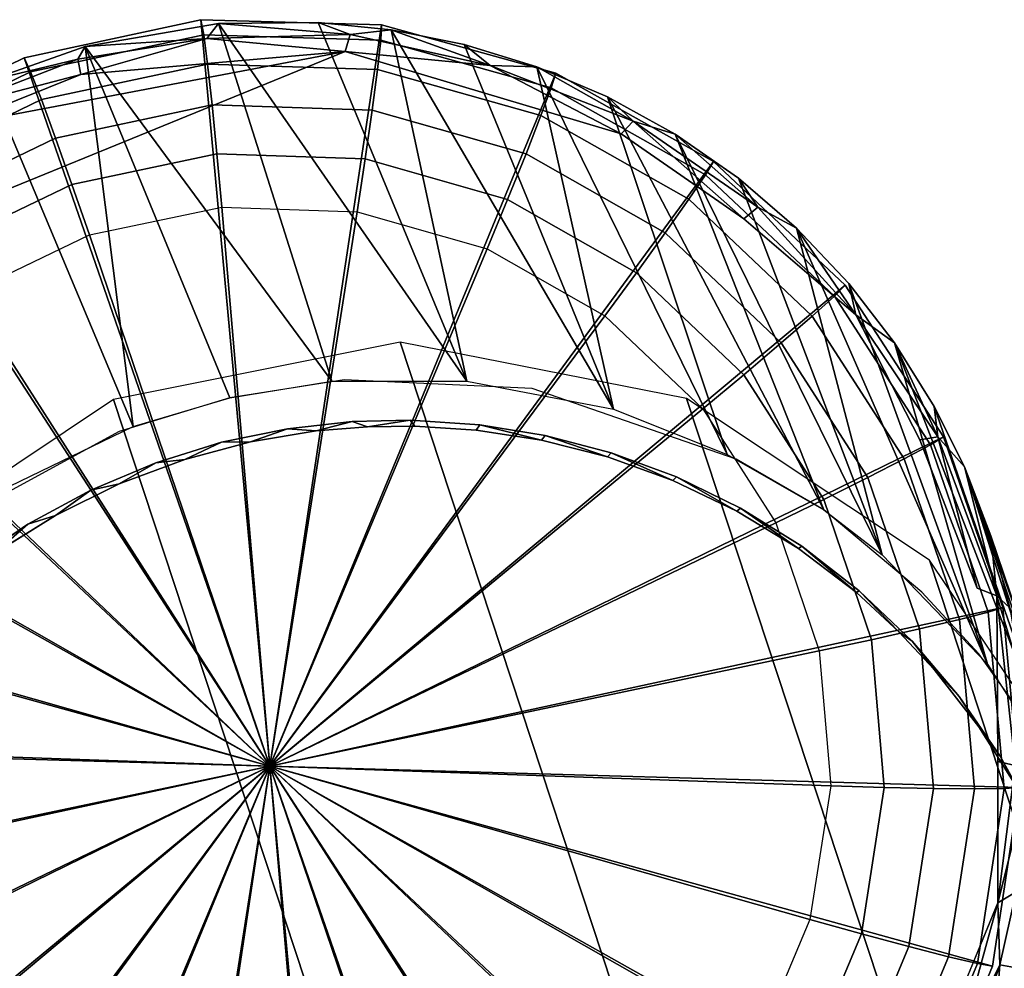
# Model space of a CAD drawing. Units: inches. Extents: x -9.1 to 10.6, y -10.1 to 10.6.
# Drawn here: x -8 to -7.5, y 10.1 to 10.6 of the extents above; entities that cross this region are included whole.
import ezdxf

# ---------------------------------------------------------------- set-up
doc = ezdxf.new("R2010")
doc.units = ezdxf.units.IN
doc.header["$MEASUREMENT"] = 0
doc.layers.add('SEAT-BASE', color=5, linetype='Continuous')
doc.layers.add('SEAT-GLIDE', color=5, linetype='Continuous')

msp = doc.modelspace()

# ---------------------------------------------------------------- linework, layer by layer
at = {"layer": 'SEAT-BASE'}
for points in [[(-7.87902, 10.55478, 0.21373), (-7.93656, 10.55099, 0.22604), (-7.87343, 10.56189, 0.22502)], [(-7.81986, 10.39263, 2.56617), (-7.87343, 10.56189, 0.22502), (-7.93656, 10.55099, 0.22604)], [(-7.81106, 10.55666, 0.21422), (-7.87902, 10.55478, 0.21373), (-7.87343, 10.56189, 0.22502)], [(-7.87343, 10.56189, 0.22502), (-7.75591, 10.39269, 2.56465), (-7.82623, 10.56234, 0.22403)], [(-7.81106, 10.55666, 0.21422), (-7.87343, 10.56189, 0.22502), (-7.82623, 10.56234, 0.22403)], [(-7.87343, 10.56189, 0.22502), (-7.81986, 10.39263, 2.56617), (-7.75591, 10.39269, 2.56465)], [(-7.81106, 10.55666, 0.21422), (-7.82623, 10.56234, 0.22403), (-7.79177, 10.5589, 0.22296)], [(-7.75591, 10.39269, 2.56465), (-7.79177, 10.5589, 0.22296), (-7.82623, 10.56234, 0.22403)], [(-7.81346, 10.54866, 0.20864), (-7.87902, 10.55478, 0.21373), (-7.81106, 10.55666, 0.21422)], [(-7.7449, 10.54197, 0.20959), (-7.81346, 10.54866, 0.20864), (-7.81106, 10.55666, 0.21422)], [(-7.7449, 10.54197, 0.20959), (-7.81106, 10.55666, 0.21422), (-7.79177, 10.5589, 0.22296)], [(-7.68657, 10.3793, 2.56202), (-7.79177, 10.5589, 0.22296), (-7.75591, 10.39269, 2.56465)], [(-7.68657, 10.3793, 2.56202), (-7.75713, 10.55194, 0.22164), (-7.79177, 10.5589, 0.22296)], [(-7.7449, 10.54197, 0.20959), (-7.79177, 10.5589, 0.22296), (-7.75713, 10.55194, 0.22164)], [(-7.87902, 10.55478, 0.21373), (-7.94002, 10.54494, 0.21651), (-7.93656, 10.55099, 0.22604)], [(-7.87902, 10.55478, 0.21373), (-7.93857, 10.53768, 0.21117), (-7.94002, 10.54494, 0.21651)], [(-7.87902, 10.55478, 0.21373), (-7.81346, 10.54866, 0.20864), (-7.93857, 10.53768, 0.21117)], [(-7.7449, 10.54197, 0.20959), (-7.75713, 10.55194, 0.22164), (-7.72281, 10.54135, 0.22006)], [(-7.68657, 10.3793, 2.56202), (-7.72281, 10.54135, 0.22006), (-7.75713, 10.55194, 0.22164)], [(-8.10472, 10.42965, 0.20696), (-7.99918, 10.51341, 0.21066), (-7.81346, 10.54866, 0.20864)], [(-7.81346, 10.54866, 0.20864), (-7.99918, 10.51341, 0.21066), (-7.93857, 10.53768, 0.21117)], [(-7.91381, 10.37116, 2.56686), (-7.93656, 10.55099, 0.22604), (-7.98262, 10.5347, 0.22578)], [(-7.94002, 10.54494, 0.21651), (-7.98262, 10.5347, 0.22578), (-7.93656, 10.55099, 0.22604)], [(-7.86807, 10.38465, 2.56674), (-7.93656, 10.55099, 0.22604), (-7.91381, 10.37116, 2.56686)], [(-7.81986, 10.39263, 2.56617), (-7.93656, 10.55099, 0.22604), (-7.86807, 10.38465, 2.56674)], [(-7.7449, 10.54197, 0.20959), (-7.68291, 10.50961, 0.2028), (-7.81346, 10.54866, 0.20864)], [(-7.93857, 10.53768, 0.21117), (-8.00065, 10.52144, 0.21622), (-7.94002, 10.54494, 0.21651)], [(-7.94002, 10.54494, 0.21651), (-8.00065, 10.52144, 0.21622), (-7.98262, 10.5347, 0.22578)], [(-7.93857, 10.53768, 0.21117), (-7.99918, 10.51341, 0.21066), (-8.00065, 10.52144, 0.21622)], [(-7.67724, 10.51559, 0.208), (-7.7449, 10.54197, 0.20959), (-7.72281, 10.54135, 0.22006)], [(-7.68291, 10.50961, 0.2028), (-7.7449, 10.54197, 0.20959), (-7.67724, 10.51559, 0.208)], [(-7.63277, 10.35785, 2.55919), (-7.68938, 10.52717, 0.21824), (-7.72281, 10.54135, 0.22006)], [(-7.67724, 10.51559, 0.208), (-7.72281, 10.54135, 0.22006), (-7.68938, 10.52717, 0.21824)], [(-7.63277, 10.35785, 2.55919), (-7.72281, 10.54135, 0.22006), (-7.68657, 10.3793, 2.56202)], [(-7.97223, 10.34295, 2.56621), (-7.91381, 10.37116, 2.56686), (-7.98262, 10.5347, 0.22578)], [(-7.587, 10.3318, 2.55621), (-7.68938, 10.52717, 0.21824), (-7.63277, 10.35785, 2.55919)], [(-7.67724, 10.51559, 0.208), (-7.68938, 10.52717, 0.21824), (-7.65743, 10.50954, 0.21621)], [(-7.587, 10.3318, 2.55621), (-7.65743, 10.50954, 0.21621), (-7.68938, 10.52717, 0.21824)], [(-7.62483, 10.4695, 0.19837), (-7.68291, 10.50961, 0.2028), (-7.67724, 10.51559, 0.208)], [(-7.61823, 10.47493, 0.20366), (-7.67724, 10.51559, 0.208), (-7.65743, 10.50954, 0.21621)], [(-7.62483, 10.4695, 0.19837), (-7.67724, 10.51559, 0.208), (-7.61823, 10.47493, 0.20366)], [(-7.55944, 10.31048, 2.55401), (-7.62744, 10.48868, 0.21398), (-7.65743, 10.50954, 0.21621)], [(-7.61823, 10.47493, 0.20366), (-7.65743, 10.50954, 0.21621), (-7.62744, 10.48868, 0.21398)], [(-7.55944, 10.31048, 2.55401), (-7.65743, 10.50954, 0.21621), (-7.587, 10.3318, 2.55621)], [(-7.55944, 10.31048, 2.55401), (-7.59992, 10.46497, 0.21161), (-7.62744, 10.48868, 0.21398)], [(-7.61823, 10.47493, 0.20366), (-7.62744, 10.48868, 0.21398), (-7.59992, 10.46497, 0.21161)], [(-7.57189, 10.42405, 0.19693), (-7.62483, 10.4695, 0.19837), (-7.61823, 10.47493, 0.20366)], [(-7.57189, 10.42405, 0.19693), (-7.61823, 10.47493, 0.20366), (-7.59992, 10.46497, 0.21161)], [(-7.50957, 10.25871, 2.54907), (-7.59992, 10.46497, 0.21161), (-7.55944, 10.31048, 2.55401)], [(-7.57189, 10.42405, 0.19693), (-7.59992, 10.46497, 0.21161), (-7.57522, 10.43883, 0.20912)], [(-7.50957, 10.25871, 2.54907), (-7.57522, 10.43883, 0.20912), (-7.59992, 10.46497, 0.21161)], [(-7.50957, 10.25871, 2.54907), (-7.55363, 10.41075, 0.20656), (-7.57522, 10.43883, 0.20912)], [(-7.57189, 10.42405, 0.19693), (-7.57522, 10.43883, 0.20912), (-7.55363, 10.41075, 0.20656)], [(-7.5331, 10.36628, 0.19389), (-7.57189, 10.42405, 0.19693), (-7.55363, 10.41075, 0.20656)], [(-7.54154, 10.36487, 0.189), (-7.57189, 10.42405, 0.19693), (-7.5331, 10.36628, 0.19389)], [(-7.16169, 8.51269, 28.83091), (-7.78753, 10.41104, 2.60485), (-7.92309, 10.38391, 2.60612), (-7.29725, 8.48556, 28.83218)], [(-7.78753, 10.41104, 2.60485), (-7.16169, 8.51269, 28.83091), (-7.02614, 8.48602, 28.82574), (-7.65197, 10.38437, 2.59969)], [(-7.47243, 10.20039, 2.54396), (-7.55363, 10.41075, 0.20656), (-7.50957, 10.25871, 2.54907)], [(-7.5331, 10.36628, 0.19389), (-7.55363, 10.41075, 0.20656), (-7.53484, 10.38056, 0.20409)], [(-7.47243, 10.20039, 2.54396), (-7.53484, 10.38056, 0.20409), (-7.55363, 10.41075, 0.20656)], [(-7.29725, 8.48556, 28.83218), (-7.92309, 10.38391, 2.60612), (-8.03801, 10.3071, 2.60331), (-7.41217, 8.40875, 28.82936)], [(-7.65197, 10.38437, 2.59969), (-7.02614, 8.48602, 28.82574), (-6.91122, 8.40961, 28.81747), (-7.53705, 10.30796, 2.59141)], [(-7.53484, 10.38056, 0.20409), (-7.47243, 10.20039, 2.54396), (-7.52051, 10.35205, 0.20209)], [(-7.5331, 10.36628, 0.19389), (-7.53484, 10.38056, 0.20409), (-7.52051, 10.35205, 0.20209)], [(-7.87197, 10.36369, 2.56532), (-7.85823, 10.36387, 2.60449), (-7.84085, 10.37013, 2.56504)], [(-7.84085, 10.37013, 2.56504), (-7.85823, 10.36387, 2.60449), (-7.82729, 10.36904, 2.60412)], [(-7.84085, 10.37013, 2.56504), (-7.82729, 10.36904, 2.60412), (-7.81023, 10.37354, 2.56456)], [(-7.81023, 10.37354, 2.56456), (-7.82729, 10.36904, 2.60412), (-7.80297, 10.37097, 2.60368)], [(-7.81023, 10.37354, 2.56456), (-7.80297, 10.37097, 2.60368), (-7.78281, 10.3742, 2.56395)], [(-7.80297, 10.37097, 2.60368), (-7.78053, 10.37131, 2.60317), (-7.78281, 10.3742, 2.56395)], [(-7.74979, 10.37202, 2.56301), (-7.75154, 10.36948, 2.60235), (-7.72062, 10.36468, 2.60126)], [(-7.74979, 10.37202, 2.56301), (-7.72062, 10.36468, 2.60126), (-7.71881, 10.36695, 2.5619)], [(-7.71881, 10.36695, 2.5619), (-7.72062, 10.36468, 2.60126), (-7.68945, 10.35676, 2.59995)], [(-7.71881, 10.36695, 2.5619), (-7.68945, 10.35676, 2.59995), (-7.68763, 10.35875, 2.56056)], [(-7.51444, 10.29471, 0.18336), (-7.54154, 10.36487, 0.189), (-7.5331, 10.36628, 0.19389)], [(-7.50521, 10.29097, 0.18775), (-7.5331, 10.36628, 0.19389), (-7.52051, 10.35205, 0.20209)], [(-7.51444, 10.29471, 0.18336), (-7.5331, 10.36628, 0.19389), (-7.50521, 10.29097, 0.18775)], [(-7.90314, 10.35404, 2.56536), (-7.88942, 10.35556, 2.60463), (-7.87197, 10.36369, 2.56532)], [(-7.87197, 10.36369, 2.56532), (-7.88942, 10.35556, 2.60463), (-7.85823, 10.36387, 2.60449)], [(-7.68763, 10.35875, 2.56056), (-7.68945, 10.35676, 2.59995), (-7.65844, 10.34558, 2.5984)], [(-7.68763, 10.35875, 2.56056), (-7.65844, 10.34558, 2.5984), (-7.65667, 10.34728, 2.55899)], [(-7.93387, 10.34111, 2.56516), (-7.92038, 10.34399, 2.60453), (-7.90314, 10.35404, 2.56536)], [(-7.90314, 10.35404, 2.56536), (-7.92038, 10.34399, 2.60453), (-7.88942, 10.35556, 2.60463)], [(-7.4483, 10.1383, 2.53889), (-7.49261, 10.27377, 0.7967), (-7.52051, 10.35205, 0.20209)], [(-7.4483, 10.1383, 2.53889), (-7.52051, 10.35205, 0.20209), (-7.47243, 10.20039, 2.54396)], [(-7.50521, 10.29097, 0.18775), (-7.52051, 10.35205, 0.20209), (-7.50807, 10.31935, 0.19961)], [(-7.52051, 10.35205, 0.20209), (-7.49261, 10.27377, 0.7967), (-7.50807, 10.31935, 0.19961)], [(-7.65667, 10.34728, 2.55899), (-7.65844, 10.34558, 2.5984), (-7.62813, 10.33111, 2.59663)], [(-7.65667, 10.34728, 2.55899), (-7.62813, 10.33111, 2.59663), (-7.62644, 10.33251, 2.5572)], [(-7.93387, 10.34111, 2.56516), (-7.95061, 10.32911, 2.60418), (-7.92038, 10.34399, 2.60453)], [(-7.96364, 10.3249, 2.5647), (-7.95061, 10.32911, 2.60418), (-7.93387, 10.34111, 2.56516)], [(-7.96364, 10.3249, 2.5647), (-7.9796, 10.311, 2.60356), (-7.95061, 10.32911, 2.60418)], [(-7.62644, 10.33251, 2.5572), (-7.62813, 10.33111, 2.59663), (-7.59901, 10.31338, 2.59465)], [(-7.62644, 10.33251, 2.5572), (-7.59901, 10.31338, 2.59465), (-7.59747, 10.31451, 2.55521)], [(-7.99196, 10.30551, 2.56397), (-7.9796, 10.311, 2.60356), (-7.96364, 10.3249, 2.5647)], [(-7.49261, 10.27377, 0.7967), (-7.49907, 10.28535, 0.19619), (-7.50807, 10.31935, 0.19961)], [(-7.49907, 10.28535, 0.19619), (-7.50521, 10.29097, 0.18775), (-7.50807, 10.31935, 0.19961)], [(-7.59747, 10.31451, 2.55521), (-7.59901, 10.31338, 2.59465), (-7.57163, 10.29258, 2.59249)], [(-7.59747, 10.31451, 2.55521), (-7.57163, 10.29258, 2.59249), (-7.57025, 10.29345, 2.55303)], [(-7.41217, 8.40875, 28.82936), (-8.03801, 10.3071, 2.60331), (-8.1148, 10.19232, 2.59683), (-7.48896, 8.29396, 28.82288)], [(-7.53705, 10.30796, 2.59141), (-6.91122, 8.40961, 28.81747), (-6.83443, 8.29509, 28.80735), (-7.46026, 10.19344, 2.58129)], [(-7.57025, 10.29345, 2.55303), (-7.57163, 10.29258, 2.59249), (-7.55149, 10.27398, 2.59066)], [(-7.57025, 10.29345, 2.55303), (-7.55149, 10.27398, 2.59066), (-7.54527, 10.26961, 2.55071)], [(-7.49649, 10.21071, 0.18169), (-7.50521, 10.29097, 0.18775), (-7.49367, 10.25303, 0.19352)], [(-7.50468, 10.21269, 0.17718), (-7.50521, 10.29097, 0.18775), (-7.49649, 10.21071, 0.18169)], [(-7.50521, 10.29097, 0.18775), (-7.49907, 10.28535, 0.19619), (-7.49367, 10.25303, 0.19352)], [(-7.54527, 10.26961, 2.55071), (-7.55149, 10.27398, 2.59066), (-7.53479, 10.25622, 2.58898)], [(-7.54527, 10.26961, 2.55071), (-7.53479, 10.25622, 2.58898), (-7.52292, 10.24336, 2.54828)], [(-7.52292, 10.24336, 2.54828), (-7.53479, 10.25622, 2.58898), (-7.51363, 10.2291, 2.58651)], [(-7.52292, 10.24336, 2.54828), (-7.51363, 10.2291, 2.58651), (-7.50354, 10.21514, 2.54577)], [(-7.50354, 10.21514, 2.54577), (-7.51363, 10.2291, 2.58651), (-7.49554, 10.20023, 2.58399)], [(-7.50477, 10.1457, 0.1751), (-7.50468, 10.21269, 0.17718), (-7.49649, 10.21071, 0.18169)], [(-7.50354, 10.21514, 2.54577), (-7.49554, 10.20023, 2.58399), (-7.48734, 10.18547, 2.54324)], [(-7.50477, 10.1457, 0.1751), (-7.49649, 10.21071, 0.18169), (-7.49074, 10.20175, 0.19003)], [(-7.50477, 10.1457, 0.1751), (-7.49074, 10.20175, 0.19003), (-7.49609, 10.15092, 0.18652)], [(-7.48896, 8.29396, 28.82288), (-8.1148, 10.19232, 2.59683), (-8.14176, 10.05703, 2.58768), (-7.51592, 8.15868, 28.81373)], [(-7.50477, 10.1457, 0.1751), (-7.49609, 10.15092, 0.18652), (-7.50381, 10.11635, 0.18422)], [(-7.50381, 10.11635, 0.18422), (-7.49609, 10.15092, 0.18652), (-7.48807, 10.11359, 0.56384)], [(-7.52948, 10.08558, 0.16832), (-7.50477, 10.1457, 0.1751), (-7.52389, 10.07576, 0.17258)], [(-7.52389, 10.07576, 0.17258), (-7.50477, 10.1457, 0.1751), (-7.50381, 10.11635, 0.18422)], [(-7.52389, 10.07576, 0.17258), (-7.50381, 10.11635, 0.18422), (-7.51516, 10.08221, 0.18203)], [(-7.51516, 10.08221, 0.18203), (-7.50381, 10.11635, 0.18422), (-7.50922, 10.04505, 0.55938)], [(-7.48807, 10.11359, 0.56384), (-7.50922, 10.04505, 0.55938), (-7.50381, 10.11635, 0.18422)]]:
    msp.add_3dface(points, dxfattribs=at)
for points, invisible_edges in [([(-7.81346, 10.54866, 0.20864), (-7.68291, 10.50961, 0.2028), (-8.10472, 10.42965, 0.20696)], 2), ([(-7.62483, 10.4695, 0.19837), (-8.10472, 10.42965, 0.20696), (-7.68291, 10.50961, 0.2028)], 3), ([(-8.1609, 10.33614, 0.20153), (-7.62483, 10.4695, 0.19837), (-7.54154, 10.36487, 0.189)], 15), ([(-8.10472, 10.42965, 0.20696), (-7.62483, 10.4695, 0.19837), (-8.1609, 10.33614, 0.20153)], 15), ([(-7.57189, 10.42405, 0.19693), (-7.54154, 10.36487, 0.189), (-7.62483, 10.4695, 0.19837)], 2), ([(-7.72501, 10.38917, 2.56366), (-7.81402, 10.39325, 2.56608), (-7.99874, 10.32614, 2.56563)], 14), ([(-7.81402, 10.39325, 2.56608), (-7.92046, 10.36873, 2.56684), (-7.99874, 10.32614, 2.56563)], 13), ([(-7.86807, 10.38465, 2.56674), (-7.92046, 10.36873, 2.56684), (-7.81402, 10.39325, 2.56608)], 2), ([(-7.62854, 10.35564, 2.55893), (-7.72501, 10.38917, 2.56366), (-7.99874, 10.32614, 2.56563)], 14), ([(-7.74979, 10.37202, 2.56301), (-7.87197, 10.36369, 2.56532), (-7.81023, 10.37354, 2.56456)], 15), ([(-7.87197, 10.36369, 2.56532), (-7.84085, 10.37013, 2.56504), (-7.81023, 10.37354, 2.56456)], 12), ([(-7.46481, 10.12375, 2.53823), (-7.87197, 10.36369, 2.56532), (-7.74979, 10.37202, 2.56301)], 15), ([(-7.75154, 10.36948, 2.60235), (-7.80297, 10.37097, 2.60368), (-7.82729, 10.36904, 2.60412)], 13), ([(-7.78281, 10.3742, 2.56395), (-7.74979, 10.37202, 2.56301), (-7.81023, 10.37354, 2.56456)], 2), ([(-7.80297, 10.37097, 2.60368), (-7.75154, 10.36948, 2.60235), (-7.78053, 10.37131, 2.60317)], 1), ([(-7.78281, 10.3742, 2.56395), (-7.75154, 10.36948, 2.60235), (-7.74979, 10.37202, 2.56301)], 1), ([(-7.78281, 10.3742, 2.56395), (-7.78053, 10.37131, 2.60317), (-7.75154, 10.36948, 2.60235)], 12), ([(-7.74979, 10.37202, 2.56301), (-7.65667, 10.34728, 2.55899), (-7.46481, 10.12375, 2.53823)], 15), ([(-7.68763, 10.35875, 2.56056), (-7.65667, 10.34728, 2.55899), (-7.74979, 10.37202, 2.56301)], 14), ([(-7.74979, 10.37202, 2.56301), (-7.71881, 10.36695, 2.5619), (-7.68763, 10.35875, 2.56056)], 12), ([(-7.72062, 10.36468, 2.60126), (-7.82729, 10.36904, 2.60412), (-7.85823, 10.36387, 2.60449)], 13), ([(-7.75154, 10.36948, 2.60235), (-7.82729, 10.36904, 2.60412), (-7.72062, 10.36468, 2.60126)], 3), ([(-7.54154, 10.36487, 0.189), (-7.51444, 10.29471, 0.18336), (-8.18569, 10.20901, 0.19317)], 14), ([(-8.18569, 10.20901, 0.19317), (-8.1609, 10.33614, 0.20153), (-7.54154, 10.36487, 0.189)], 15), ([(-7.65938, 9.73281, 2.51458), (-7.96364, 10.3249, 2.5647), (-7.87197, 10.36369, 2.56532)], 15), ([(-7.93387, 10.34111, 2.56516), (-7.87197, 10.36369, 2.56532), (-7.96364, 10.3249, 2.5647)], 3), ([(-7.87197, 10.36369, 2.56532), (-7.93387, 10.34111, 2.56516), (-7.90314, 10.35404, 2.56536)], 1), ([(-7.68945, 10.35676, 2.59995), (-7.85823, 10.36387, 2.60449), (-7.88942, 10.35556, 2.60463)], 13), ([(-7.46481, 10.12375, 2.53823), (-7.65938, 9.73281, 2.51458), (-7.87197, 10.36369, 2.56532)], 15), ([(-7.85823, 10.36387, 2.60449), (-7.68945, 10.35676, 2.59995), (-7.72062, 10.36468, 2.60126)], 13), ([(-7.88942, 10.35556, 2.60463), (-7.92038, 10.34399, 2.60453), (-7.68945, 10.35676, 2.59995)], 14), ([(-7.65844, 10.34558, 2.5984), (-7.68945, 10.35676, 2.59995), (-7.92038, 10.34399, 2.60453)], 14), ([(-7.62854, 10.35564, 2.55893), (-8.09629, 10.21627, 2.56), (-7.587, 10.3318, 2.55621)], 3), ([(-7.62854, 10.35564, 2.55893), (-8.06052, 10.26732, 2.56284), (-8.09629, 10.21627, 2.56)], 13), ([(-7.99874, 10.32614, 2.56563), (-8.06052, 10.26732, 2.56284), (-7.62854, 10.35564, 2.55893)], 14), ([(-7.65667, 10.34728, 2.55899), (-7.54527, 10.26961, 2.55071), (-7.46481, 10.12375, 2.53823)], 15), ([(-7.59747, 10.31451, 2.55521), (-7.54527, 10.26961, 2.55071), (-7.65667, 10.34728, 2.55899)], 15), ([(-7.59747, 10.31451, 2.55521), (-7.65667, 10.34728, 2.55899), (-7.62644, 10.33251, 2.5572)], 1), ([(-7.95061, 10.32911, 2.60418), (-7.65844, 10.34558, 2.5984), (-7.92038, 10.34399, 2.60453)], 3), ([(-7.95061, 10.32911, 2.60418), (-7.62813, 10.33111, 2.59663), (-7.65844, 10.34558, 2.5984)], 13), ([(-8.09629, 10.21627, 2.56), (-7.85409, 9.69249, 2.51631), (-7.587, 10.3318, 2.55621)], 15), ([(-7.95061, 10.32911, 2.60418), (-7.9796, 10.311, 2.60356), (-7.59901, 10.31338, 2.59465)], 14), ([(-7.59901, 10.31338, 2.59465), (-7.62813, 10.33111, 2.59663), (-7.95061, 10.32911, 2.60418)], 14), ([(-7.587, 10.3318, 2.55621), (-7.85409, 9.69249, 2.51631), (-7.58305, 9.75356, 2.51426)], 15), ([(-7.43656, 10.08154, 2.53451), (-7.587, 10.3318, 2.55621), (-7.52714, 9.8026, 2.51648)], 15), ([(-7.587, 10.3318, 2.55621), (-7.43656, 10.08154, 2.53451), (-7.46363, 10.18215, 2.54243)], 15), ([(-7.55589, 9.7735, 2.51506), (-7.587, 10.3318, 2.55621), (-7.58305, 9.75356, 2.51426)], 15), ([(-7.51373, 10.26355, 2.54952), (-7.587, 10.3318, 2.55621), (-7.46363, 10.18215, 2.54243)], 15), ([(-7.54072, 10.29276, 2.55228), (-7.587, 10.3318, 2.55621), (-7.51373, 10.26355, 2.54952)], 2), ([(-7.587, 10.3318, 2.55621), (-7.55589, 9.7735, 2.51506), (-7.52714, 9.8026, 2.51648)], 13), ([(-7.96364, 10.3249, 2.5647), (-7.65938, 9.73281, 2.51458), (-8.08151, 10.20207, 2.55862)], 15), ([(-8.01832, 10.28316, 2.56298), (-7.96364, 10.3249, 2.5647), (-8.08151, 10.20207, 2.55862)], 15), ([(-7.96364, 10.3249, 2.5647), (-8.01832, 10.28316, 2.56298), (-7.99196, 10.30551, 2.56397)], 1), ([(-7.57025, 10.29345, 2.55303), (-7.54527, 10.26961, 2.55071), (-7.59747, 10.31451, 2.55521)], 2), ([(-7.59901, 10.31338, 2.59465), (-8.0068, 10.28986, 2.60268), (-7.57163, 10.29258, 2.59249)], 3), ([(-7.9796, 10.311, 2.60356), (-8.0068, 10.28986, 2.60268), (-7.59901, 10.31338, 2.59465)], 14), ([(-7.51444, 10.29471, 0.18336), (-8.17593, 10.12699, 0.187), (-8.18569, 10.20901, 0.19317)], 15), ([(-7.50468, 10.21269, 0.17718), (-8.17593, 10.12699, 0.187), (-7.51444, 10.29471, 0.18336)], 15), ([(-8.0068, 10.28986, 2.60268), (-7.55149, 10.27398, 2.59066), (-7.57163, 10.29258, 2.59249)], 13), ([(-7.50468, 10.21269, 0.17718), (-7.51444, 10.29471, 0.18336), (-7.50521, 10.29097, 0.18775)], 1), ([(-7.55149, 10.27398, 2.59066), (-8.0068, 10.28986, 2.60268), (-8.03178, 10.26593, 2.60154)], 13), ([(-8.03178, 10.26593, 2.60154), (-7.53479, 10.25622, 2.58898), (-7.55149, 10.27398, 2.59066)], 13), ([(-7.46481, 10.12375, 2.53823), (-7.54527, 10.26961, 2.55071), (-7.50354, 10.21514, 2.54577)], 15), ([(-7.52292, 10.24336, 2.54828), (-7.50354, 10.21514, 2.54577), (-7.54527, 10.26961, 2.55071)], 2), ([(-7.53479, 10.25622, 2.58898), (-8.03178, 10.26593, 2.60154), (-8.05413, 10.23959, 2.60017)], 13), ([(-7.46363, 10.18215, 2.54243), (-7.49043, 10.23091, 2.5466), (-7.51373, 10.26355, 2.54952)], 12), ([(-7.53479, 10.25622, 2.58898), (-8.05413, 10.23959, 2.60017), (-7.51363, 10.2291, 2.58651)], 3), ([(-8.07352, 10.21131, 2.59858), (-7.51363, 10.2291, 2.58651), (-8.05413, 10.23959, 2.60017)], 3), ([(-7.51363, 10.2291, 2.58651), (-8.07352, 10.21131, 2.59858), (-7.49554, 10.20023, 2.58399)], 3), ([(-7.85409, 9.69249, 2.51631), (-8.09629, 10.21627, 2.56), (-8.11241, 10.18468, 2.5581)], 13), ([(-8.14883, 10.05682, 0.18119), (-8.17593, 10.12699, 0.187), (-7.50468, 10.21269, 0.17718)], 14), ([(-7.52948, 10.08558, 0.16832), (-8.14883, 10.05682, 0.18119), (-7.50468, 10.21269, 0.17718)], 15), ([(-7.50477, 10.1457, 0.1751), (-7.52948, 10.08558, 0.16832), (-7.50468, 10.21269, 0.17718)], 2), ([(-7.50354, 10.21514, 2.54577), (-7.48734, 10.18547, 2.54324), (-7.46481, 10.12375, 2.53823)], 14), ([(-8.08971, 10.18159, 2.59682), (-7.49554, 10.20023, 2.58399), (-8.07352, 10.21131, 2.59858)], 3), ([(-7.65938, 9.73281, 2.51458), (-8.11318, 9.95705, 2.54164), (-8.08151, 10.20207, 2.55862)], 15), ([(-7.48068, 10.17008, 2.58145), (-7.49554, 10.20023, 2.58399), (-8.08971, 10.18159, 2.59682)], 14), ([(-8.11832, 9.90866, 2.53826), (-7.85409, 9.69249, 2.51631), (-8.11241, 10.18468, 2.5581)], 15), ([(-8.08971, 10.18159, 2.59682), (-8.10263, 10.15089, 2.5949), (-7.48068, 10.17008, 2.58145)], 14), ([(-7.48068, 10.17008, 2.58145), (-8.10263, 10.15089, 2.5949), (-7.46913, 10.13922, 2.57894)], 3), ([(-8.10263, 10.15089, 2.5949), (-8.11224, 10.11979, 2.59288), (-7.46913, 10.13922, 2.57894)], 14), ([(-7.46086, 10.10811, 2.57649), (-7.46913, 10.13922, 2.57894), (-8.11224, 10.11979, 2.59288)], 14), ([(-7.48161, 9.90893, 2.52309), (-7.65938, 9.73281, 2.51458), (-7.46481, 10.12375, 2.53823)], 15), ([(-7.46086, 10.10811, 2.57649), (-8.11224, 10.11979, 2.59288), (-8.11864, 10.08875, 2.59079)], 13)]:
    msp.add_3dface(points, dxfattribs=dict(at, invisible_edges=invisible_edges))
at = {"layer": 'SEAT-GLIDE'}
for points in [[(-7.88174, 10.56367, 0.06527), (-7.96533, 10.54558, 0.06527), (-7.96235, 10.53897, 0.04087), (-7.88043, 10.55653, 0.04087)], [(-7.88174, 10.56367, 0.25826), (-7.88174, 10.56367, 0.06527), (-7.96533, 10.54558, 0.06527), (-7.96533, 10.54558, 0.25826)], [(-7.88174, 10.56367, 0.25826), (-7.84908, 10.21044, 0.25797), (-7.96533, 10.54558, 0.25826), (-7.88174, 10.56367, 0.25826)], [(-7.79626, 10.56122, 0.06527), (-7.88174, 10.56367, 0.06527), (-7.88043, 10.55653, 0.04087), (-7.79669, 10.55398, 0.04087)], [(-7.79626, 10.56122, 0.25826), (-7.79626, 10.56122, 0.06527), (-7.88174, 10.56367, 0.06527), (-7.88174, 10.56367, 0.25826)], [(-7.79626, 10.56122, 0.25826), (-7.84908, 10.21044, 0.25797), (-7.88174, 10.56367, 0.25826), (-7.79626, 10.56122, 0.25826)], [(-7.71385, 10.53839, 0.25826), (-7.84908, 10.21044, 0.25797), (-7.79626, 10.56122, 0.25826), (-7.71385, 10.53839, 0.25826)], [(-7.71385, 10.53839, 0.06527), (-7.79626, 10.56122, 0.06527), (-7.79669, 10.55398, 0.04087), (-7.716, 10.53146, 0.04087)], [(-7.71385, 10.53839, 0.25826), (-7.71385, 10.53839, 0.06527), (-7.79626, 10.56122, 0.06527), (-7.79626, 10.56122, 0.25826)], [(-7.88043, 10.55653, 0.04087), (-7.96235, 10.53897, 0.04087), (-7.95725, 10.52589, 0.01963), (-7.87862, 10.54261, 0.01963)], [(-7.79669, 10.55398, 0.04087), (-7.88043, 10.55653, 0.04087), (-7.87862, 10.54261, 0.01963), (-7.79827, 10.54003, 0.01963)], [(-7.716, 10.53146, 0.04087), (-7.79669, 10.55398, 0.04087), (-7.79827, 10.54003, 0.01963), (-7.72087, 10.51829, 0.01963)], [(-7.96533, 10.54558, 0.06527), (-8.04216, 10.50803, 0.06527), (-8.03768, 10.50231, 0.04087), (-7.96235, 10.53897, 0.04087)], [(-7.96533, 10.54558, 0.25826), (-7.96533, 10.54558, 0.06527), (-8.04216, 10.50803, 0.06527), (-8.04216, 10.50803, 0.25826)], [(-7.96533, 10.54558, 0.25826), (-7.84908, 10.21044, 0.25797), (-8.04216, 10.50803, 0.25826), (-7.96533, 10.54558, 0.25826)], [(-7.87862, 10.54261, 0.01963), (-7.95725, 10.52589, 0.01963), (-7.95055, 10.50766, 0.00315), (-7.87647, 10.52331, 0.00315)], [(-7.79827, 10.54003, 0.01963), (-7.87862, 10.54261, 0.01963), (-7.87647, 10.52331, 0.00315), (-7.8008, 10.52078, 0.00315)], [(-7.96235, 10.53897, 0.04087), (-8.03768, 10.50231, 0.04087), (-8.0296, 10.49083, 0.01963), (-7.95725, 10.52589, 0.01963)], [(-7.63929, 10.49649, 0.25826), (-7.84908, 10.21044, 0.25797), (-7.71385, 10.53839, 0.25826), (-7.63929, 10.49649, 0.25826)], [(-7.72087, 10.51829, 0.01963), (-7.79827, 10.54003, 0.01963), (-7.8008, 10.52078, 0.00315), (-7.72793, 10.5002, 0.00315)], [(-7.63929, 10.49649, 0.06527), (-7.71385, 10.53839, 0.06527), (-7.716, 10.53146, 0.04087), (-7.64304, 10.49028, 0.04087)], [(-7.63929, 10.49649, 0.25826), (-7.63929, 10.49649, 0.06527), (-7.71385, 10.53839, 0.06527), (-7.71385, 10.53839, 0.25826)], [(-7.64304, 10.49028, 0.04087), (-7.716, 10.53146, 0.04087), (-7.72087, 10.51829, 0.01963), (-7.65092, 10.47866, 0.01963)], [(-7.95725, 10.52589, 0.01963), (-8.0296, 10.49083, 0.01963), (-8.01873, 10.47474, 0.00315), (-7.95055, 10.50766, 0.00315)], [(-7.87647, 10.52331, 0.00315), (-7.95055, 10.50766, 0.00315), (-7.94277, 10.48574, -0.0072), (-7.87416, 10.50017, -0.0072)], [(-7.8008, 10.52078, 0.00315), (-7.87647, 10.52331, 0.00315), (-7.87416, 10.50017, -0.0072), (-7.80409, 10.49775, -0.0072)], [(-7.72793, 10.5002, 0.00315), (-7.8008, 10.52078, 0.00315), (-7.80409, 10.49775, -0.0072), (-7.73664, 10.47863, -0.0072)], [(-7.65092, 10.47866, 0.01963), (-7.72087, 10.51829, 0.01963), (-7.72793, 10.5002, 0.00315), (-7.66211, 10.46279, 0.00315)], [(-8.04216, 10.50803, 0.25826), (-7.84908, 10.21044, 0.25797), (-8.10776, 10.45317, 0.25826), (-8.04216, 10.50803, 0.25826)], [(-7.95055, 10.50766, 0.00315), (-8.01873, 10.47474, 0.00315), (-8.00593, 10.45532, -0.0072), (-7.94277, 10.48574, -0.0072)], [(-7.87416, 10.50017, -0.0072), (-7.94277, 10.48574, -0.0072), (-7.93453, 10.46186, -0.01022), (-7.87188, 10.475, -0.01022)], [(-7.80409, 10.49775, -0.0072), (-7.87416, 10.50017, -0.0072), (-7.87188, 10.475, -0.01022), (-7.8079, 10.47277, -0.01022)], [(-7.57693, 10.43798, 0.25826), (-7.84908, 10.21044, 0.25797), (-7.63929, 10.49649, 0.25826), (-7.57693, 10.43798, 0.25826)], [(-7.73664, 10.47863, -0.0072), (-7.80409, 10.49775, -0.0072), (-7.8079, 10.47277, -0.01022), (-7.74632, 10.45529, -0.01022)], [(-7.66211, 10.46279, 0.00315), (-7.72793, 10.5002, 0.00315), (-7.73664, 10.47863, -0.0072), (-7.67572, 10.44393, -0.0072)], [(-7.57693, 10.43798, 0.06527), (-7.63929, 10.49649, 0.06527), (-7.64304, 10.49028, 0.04087), (-7.58206, 10.43284, 0.04087)], [(-7.57693, 10.43798, 0.25826), (-7.57693, 10.43798, 0.06527), (-7.63929, 10.49649, 0.06527), (-7.63929, 10.49649, 0.25826)], [(-7.58206, 10.43284, 0.04087), (-7.64304, 10.49028, 0.04087), (-7.65092, 10.47866, 0.01963), (-7.59248, 10.42344, 0.01963)], [(-7.94277, 10.48574, -0.0072), (-8.00593, 10.45532, -0.0072), (-7.99221, 10.4341, -0.01022), (-7.93453, 10.46186, -0.01022)], [(-7.67572, 10.44393, -0.0072), (-7.73664, 10.47863, -0.0072), (-7.74632, 10.45529, -0.01022), (-7.6907, 10.42358, -0.01022)], [(-7.59248, 10.42344, 0.01963), (-7.65092, 10.47866, 0.01963), (-7.66211, 10.46279, 0.00315), (-7.60715, 10.41071, 0.00315)], [(-7.87188, 10.475, -0.01022), (-7.84908, 10.21044, 0.00014), (-7.93453, 10.46186, -0.01022), (-7.87188, 10.475, -0.01022)], [(-7.8079, 10.47277, -0.01022), (-7.84908, 10.21044, 0.00014), (-7.87188, 10.475, -0.01022), (-7.8079, 10.47277, -0.01022)], [(-7.74632, 10.45529, -0.01022), (-7.84908, 10.21044, 0.00014), (-7.8079, 10.47277, -0.01022), (-7.74632, 10.45529, -0.01022)], [(-7.93453, 10.46186, -0.01022), (-7.84908, 10.21044, 0.00014), (-7.99221, 10.4341, -0.01022), (-7.93453, 10.46186, -0.01022)], [(-7.60715, 10.41071, 0.00315), (-7.66211, 10.46279, 0.00315), (-7.67572, 10.44393, -0.0072), (-7.62488, 10.39566, -0.0072)], [(-7.6907, 10.42358, -0.01022), (-7.84908, 10.21044, 0.00014), (-7.74632, 10.45529, -0.01022), (-7.6907, 10.42358, -0.01022)], [(-8.10776, 10.45317, 0.25826), (-7.84908, 10.21044, 0.25797), (-8.15834, 10.38421, 0.25826), (-8.10776, 10.45317, 0.25826)], [(-7.62488, 10.39566, -0.0072), (-7.67572, 10.44393, -0.0072), (-7.6907, 10.42358, -0.01022), (-7.6443, 10.37949, -0.01022)], [(-7.53038, 10.36624, 0.25826), (-7.84908, 10.21044, 0.25797), (-7.57693, 10.43798, 0.25826), (-7.53038, 10.36624, 0.25826)], [(-7.53038, 10.36624, 0.06527), (-7.57693, 10.43798, 0.06527), (-7.58206, 10.43284, 0.04087), (-7.53659, 10.36248, 0.04087)], [(-7.53038, 10.36624, 0.25826), (-7.53038, 10.36624, 0.06527), (-7.57693, 10.43798, 0.06527), (-7.57693, 10.43798, 0.25826)], [(-7.99221, 10.4341, -0.01022), (-7.84908, 10.21044, 0.00014), (-8.04158, 10.39335, -0.01022), (-7.99221, 10.4341, -0.01022)], [(-7.53659, 10.36248, 0.04087), (-7.58206, 10.43284, 0.04087), (-7.59248, 10.42344, 0.01963), (-7.54896, 10.35585, 0.01963)], [(-7.6443, 10.37949, -0.01022), (-7.84908, 10.21044, 0.00014), (-7.6907, 10.42358, -0.01022), (-7.6443, 10.37949, -0.01022)], [(-7.54896, 10.35585, 0.01963), (-7.59248, 10.42344, 0.01963), (-7.60715, 10.41071, 0.00315), (-7.56625, 10.347, 0.00315)], [(-7.56625, 10.347, 0.00315), (-7.60715, 10.41071, 0.00315), (-7.62488, 10.39566, -0.0072), (-7.58707, 10.33663, -0.0072)], [(-8.04158, 10.39335, -0.01022), (-7.84908, 10.21044, 0.00014), (-8.07976, 10.34196, -0.01022), (-8.04158, 10.39335, -0.01022)], [(-7.58707, 10.33663, -0.0072), (-7.62488, 10.39566, -0.0072), (-7.6443, 10.37949, -0.01022), (-7.60979, 10.32557, -0.01022)], [(-8.15834, 10.38421, 0.25826), (-7.84908, 10.21044, 0.25797), (-8.19094, 10.30515, 0.25826), (-8.15834, 10.38421, 0.25826)], [(-7.60979, 10.32557, -0.01022), (-7.84908, 10.21044, 0.00014), (-7.6443, 10.37949, -0.01022), (-7.60979, 10.32557, -0.01022)], [(-7.50236, 10.28544, 0.25826), (-7.84908, 10.21044, 0.25797), (-7.53038, 10.36624, 0.25826), (-7.50236, 10.28544, 0.25826)], [(-7.50236, 10.28544, 0.06527), (-7.53038, 10.36624, 0.06527), (-7.53659, 10.36248, 0.04087), (-7.50928, 10.28328, 0.04087)], [(-7.50236, 10.28544, 0.25826), (-7.50236, 10.28544, 0.06527), (-7.53038, 10.36624, 0.06527), (-7.53038, 10.36624, 0.25826)], [(-7.50928, 10.28328, 0.04087), (-7.53659, 10.36248, 0.04087), (-7.54896, 10.35585, 0.01963), (-7.52288, 10.2798, 0.01963)], [(-7.52288, 10.2798, 0.01963), (-7.54896, 10.35585, 0.01963), (-7.56625, 10.347, 0.00315), (-7.54178, 10.27534, 0.00315)], [(-7.54178, 10.27534, 0.00315), (-7.56625, 10.347, 0.00315), (-7.58707, 10.33663, -0.0072), (-7.56448, 10.27026, -0.0072)], [(-8.07976, 10.34196, -0.01022), (-7.84908, 10.21044, 0.00014), (-8.10453, 10.28293, -0.01022), (-8.07976, 10.34196, -0.01022)], [(-7.56448, 10.27026, -0.0072), (-7.58707, 10.33663, -0.0072), (-7.60979, 10.32557, -0.01022), (-7.58919, 10.26496, -0.01022)], [(-7.58919, 10.26496, -0.01022), (-7.84908, 10.21044, 0.00014), (-7.60979, 10.32557, -0.01022), (-7.58919, 10.26496, -0.01022)], [(-8.19094, 10.30515, 0.25826), (-7.84908, 10.21044, 0.25797), (-8.20367, 10.22058, 0.25826), (-8.19094, 10.30515, 0.25826)], [(-8.10453, 10.28293, -0.01022), (-7.84908, 10.21044, 0.00014), (-8.11446, 10.21969, -0.01022), (-8.10453, 10.28293, -0.01022)], [(-7.49448, 10.20029, 0.25826), (-7.84908, 10.21044, 0.25797), (-7.50236, 10.28544, 0.25826), (-7.49448, 10.20029, 0.25826)], [(-7.50173, 10.19985, 0.04087), (-7.50928, 10.28328, 0.04087), (-7.52288, 10.2798, 0.01963), (-7.51576, 10.19972, 0.01963)], [(-7.49448, 10.20029, 0.06527), (-7.50236, 10.28544, 0.06527), (-7.50928, 10.28328, 0.04087), (-7.50173, 10.19985, 0.04087)], [(-7.49448, 10.20029, 0.25826), (-7.49448, 10.20029, 0.06527), (-7.50236, 10.28544, 0.06527), (-7.50236, 10.28544, 0.25826)], [(-7.51576, 10.19972, 0.01963), (-7.52288, 10.2798, 0.01963), (-7.54178, 10.27534, 0.00315), (-7.53518, 10.19992, 0.00315)], [(-7.53518, 10.19992, 0.00315), (-7.54178, 10.27534, 0.00315), (-7.56448, 10.27026, -0.0072), (-7.55844, 10.20041, -0.0072)], [(-7.55844, 10.20041, -0.0072), (-7.56448, 10.27026, -0.0072), (-7.58919, 10.26496, -0.01022), (-7.58369, 10.20118, -0.01022)], [(-7.58369, 10.20118, -0.01022), (-7.84908, 10.21044, 0.00014), (-7.58919, 10.26496, -0.01022), (-7.58369, 10.20118, -0.01022)], [(-8.20367, 10.22058, 0.25826), (-7.84908, 10.21044, 0.25797), (-8.19579, 10.13543, 0.25826), (-8.20367, 10.22058, 0.25826)], [(-8.11446, 10.21969, -0.01022), (-7.84908, 10.21044, 0.00014), (-8.10896, 10.15591, -0.01022), (-8.11446, 10.21969, -0.01022)], [(-8.19579, 10.13543, 0.25826), (-7.84908, 10.21044, 0.25797), (-8.16777, 10.05463, 0.25826), (-8.19579, 10.13543, 0.25826)], [(-8.16777, 10.05463, 0.25826), (-7.84908, 10.21044, 0.25797), (-8.12122, 9.98289, 0.25826), (-8.16777, 10.05463, 0.25826)], [(-8.12122, 9.98289, 0.25826), (-7.84908, 10.21044, 0.25797), (-8.05886, 9.92438, 0.25826), (-8.12122, 9.98289, 0.25826)], [(-8.10896, 10.15591, -0.01022), (-7.84908, 10.21044, 0.00014), (-8.08836, 10.0953, -0.01022), (-8.10896, 10.15591, -0.01022)], [(-8.08836, 10.0953, -0.01022), (-7.84908, 10.21044, 0.00014), (-8.05386, 10.04138, -0.01022), (-8.08836, 10.0953, -0.01022)], [(-8.05886, 9.92438, 0.25826), (-7.84908, 10.21044, 0.25797), (-7.98431, 9.88248, 0.25826), (-8.05886, 9.92438, 0.25826)], [(-8.05386, 10.04138, -0.01022), (-7.84908, 10.21044, 0.00014), (-8.00745, 9.99729, -0.01022), (-8.05386, 10.04138, -0.01022)], [(-8.00745, 9.99729, -0.01022), (-7.84908, 10.21044, 0.00014), (-7.95184, 9.96558, -0.01022), (-8.00745, 9.99729, -0.01022)], [(-7.98431, 9.88248, 0.25826), (-7.84908, 10.21044, 0.25797), (-7.90189, 9.85965, 0.25826), (-7.98431, 9.88248, 0.25826)], [(-7.95184, 9.96558, -0.01022), (-7.84908, 10.21044, 0.00014), (-7.89025, 9.9481, -0.01022), (-7.95184, 9.96558, -0.01022)], [(-7.90189, 9.85965, 0.25826), (-7.84908, 10.21044, 0.25797), (-7.81641, 9.8572, 0.25826), (-7.90189, 9.85965, 0.25826)], [(-7.89025, 9.9481, -0.01022), (-7.84908, 10.21044, 0.00014), (-7.82628, 9.94587, -0.01022), (-7.89025, 9.9481, -0.01022)], [(-7.82628, 9.94587, -0.01022), (-7.84908, 10.21044, 0.00014), (-7.76362, 9.95901, -0.01022), (-7.82628, 9.94587, -0.01022)], [(-7.81641, 9.8572, 0.25826), (-7.84908, 10.21044, 0.25797), (-7.73283, 9.87529, 0.25826), (-7.81641, 9.8572, 0.25826)], [(-7.76362, 9.95901, -0.01022), (-7.84908, 10.21044, 0.00014), (-7.70594, 9.98677, -0.01022), (-7.76362, 9.95901, -0.01022)], [(-7.73283, 9.87529, 0.25826), (-7.84908, 10.21044, 0.25797), (-7.656, 9.91284, 0.25826), (-7.73283, 9.87529, 0.25826)], [(-7.70594, 9.98677, -0.01022), (-7.84908, 10.21044, 0.00014), (-7.65657, 10.02752, -0.01022), (-7.70594, 9.98677, -0.01022)], [(-7.656, 9.91284, 0.25826), (-7.84908, 10.21044, 0.25797), (-7.59039, 9.9677, 0.25826), (-7.656, 9.91284, 0.25826)], [(-7.65657, 10.02752, -0.01022), (-7.84908, 10.21044, 0.00014), (-7.61839, 10.07891, -0.01022), (-7.65657, 10.02752, -0.01022)], [(-7.59039, 9.9677, 0.25826), (-7.84908, 10.21044, 0.25797), (-7.53982, 10.03666, 0.25826), (-7.59039, 9.9677, 0.25826)], [(-7.61839, 10.07891, -0.01022), (-7.84908, 10.21044, 0.00014), (-7.59362, 10.13794, -0.01022), (-7.61839, 10.07891, -0.01022)], [(-7.53982, 10.03666, 0.25826), (-7.84908, 10.21044, 0.25797), (-7.50722, 10.11572, 0.25826), (-7.53982, 10.03666, 0.25826)], [(-7.59362, 10.13794, -0.01022), (-7.84908, 10.21044, 0.00014), (-7.58369, 10.20118, -0.01022), (-7.59362, 10.13794, -0.01022)], [(-7.50722, 10.11572, 0.25826), (-7.84908, 10.21044, 0.25797), (-7.49448, 10.20029, 0.25826), (-7.50722, 10.11572, 0.25826)], [(-7.56928, 10.13115, -0.0072), (-7.55844, 10.20041, -0.0072), (-7.58369, 10.20118, -0.01022), (-7.59362, 10.13794, -0.01022)], [(-7.54682, 10.1251, 0.00315), (-7.53518, 10.19992, 0.00315), (-7.55844, 10.20041, -0.0072), (-7.56928, 10.13115, -0.0072)], [(-7.52801, 10.12027, 0.01963), (-7.51576, 10.19972, 0.01963), (-7.53518, 10.19992, 0.00315), (-7.54682, 10.1251, 0.00315)], [(-7.51435, 10.11703, 0.04087), (-7.50173, 10.19985, 0.04087), (-7.51576, 10.19972, 0.01963), (-7.52801, 10.12027, 0.01963)], [(-7.50722, 10.11572, 0.06527), (-7.49448, 10.20029, 0.06527), (-7.50173, 10.19985, 0.04087), (-7.51435, 10.11703, 0.04087)], [(-7.50722, 10.11572, 0.25826), (-7.50722, 10.11572, 0.06527), (-7.49448, 10.20029, 0.06527), (-7.49448, 10.20029, 0.25826)], [(-7.59638, 10.06649, -0.0072), (-7.56928, 10.13115, -0.0072), (-7.59362, 10.13794, -0.01022), (-7.61839, 10.07891, -0.01022)], [(-7.57602, 10.05525, 0.00315), (-7.54682, 10.1251, 0.00315), (-7.56928, 10.13115, -0.0072), (-7.59638, 10.06649, -0.0072)], [(-7.55892, 10.04605, 0.01963), (-7.52801, 10.12027, 0.01963), (-7.54682, 10.1251, 0.00315), (-7.57602, 10.05525, 0.00315)], [(-7.54643, 10.03964, 0.04087), (-7.51435, 10.11703, 0.04087), (-7.52801, 10.12027, 0.01963), (-7.55892, 10.04605, 0.01963)], [(-7.53982, 10.03666, 0.06527), (-7.50722, 10.11572, 0.06527), (-7.51435, 10.11703, 0.04087), (-7.54643, 10.03964, 0.04087)], [(-7.53982, 10.03666, 0.25826), (-7.53982, 10.03666, 0.06527), (-7.50722, 10.11572, 0.06527), (-7.50722, 10.11572, 0.25826)]]:
    msp.add_3dface(points, dxfattribs=at)

doc.saveas('drawing.dxf')
